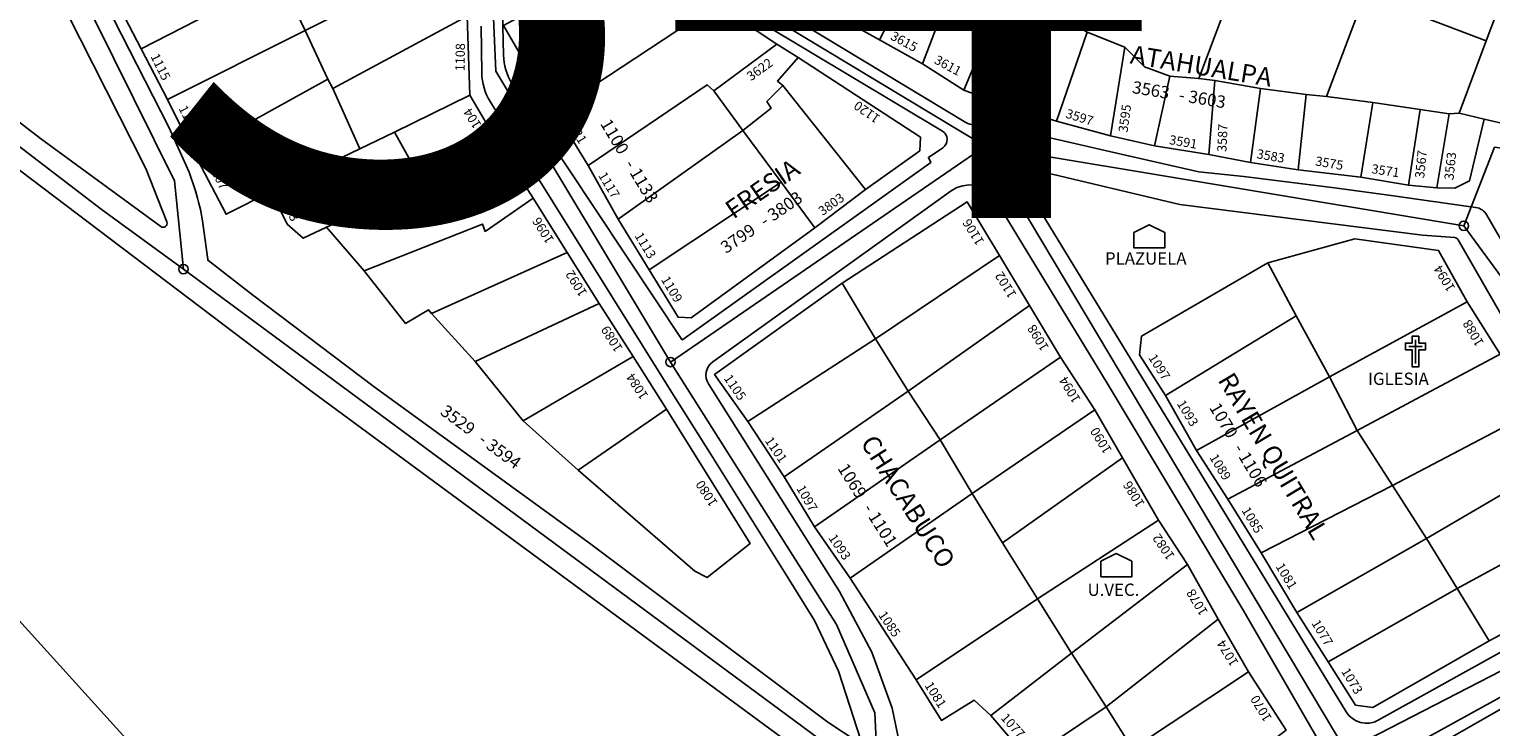
# Model space of a CAD drawing. Extents: x 333700 to 345400, y 6299800 to 6307551.
# Drawn here: x 342169 to 342406, y 6301777 to 6301891 of the extents above; entities that cross this region are included whole.
import ezdxf

# ---------------------------------------------------------------- set-up
doc = ezdxf.new("R2010")
doc.units = 0
doc.header["$MEASUREMENT"] = 0
doc.layers.get('0').update_dxf_attribs({"linetype": 'CONTINUOUS'})
for name, color, linetype in [('1010', 7, 'CONTINUOUS'), ('1400', 7, 'CONTINUOUS'), ('1500', 7, 'CONTINUOUS'), ('2000', 7, 'CONTINUOUS'), ('2510', 7, 'CONTINUOUS'), ('LIMITE_PREDIAL', 7, 'CONTINUOUS')]:
    doc.layers.add(name, color=color, linetype=linetype)

msp = doc.modelspace()

# ---------------------------------------------------------------- linework, layer by layer
at = {"color": 1}
for points in [[(341525.58, 6302230.06), (341905.08, 6302019.49), (342085.65, 6301884.84), (342209.55, 6301747.87), (342343.96, 6301680.7), (342457.98, 6301591.8), (342800.86, 6301194.16), (343036.62, 6300976.54), (343309.11, 6300888.8), (343460.9, 6300765.66), (344143.93, 6300482.59), (344420.48, 6300298.69), (344541.71, 6300238.79), (344645.7, 6300227.39)], [(342394.19, 6301840.8), (342394.19, 6301839.7), (342395.29, 6301839.7), (342395.29, 6301838.61), (342394.19, 6301838.61), (342394.19, 6301835.86), (342393.09, 6301835.86), (342393.09, 6301838.61), (342392, 6301838.61), (342392, 6301839.7), (342393.09, 6301839.7), (342393.09, 6301840.8), (342394.19, 6301840.8)], [(342393.64, 6301840.25), (342393.64, 6301836.41)], [(342392.54, 6301839.15), (342394.74, 6301839.15)], [(342342.62, 6301804.31), (342342.62, 6301801.81), (342347.62, 6301801.81), (342347.62, 6301804.31), (342345.12, 6301805.56), (342342.62, 6301804.31)]]:
    msp.add_lwpolyline(points, dxfattribs=at)
at = {"color": 10}
for points in [[(342062.02, 6301959.64), (342145.79, 6301887.97), (342180.5, 6301861.43), (342193.84, 6301851.71)], [(342214.32, 6301952.23), (342234.61, 6301913.87), (342243.96, 6301896.18), (342244.5, 6301883.78), (342272.8, 6301836.62)], [(342214.32, 6301952.23), (342234.61, 6301913.87), (342247.33, 6301916.93), (342250.56, 6301915.85), (342323.86, 6301871.65)], [(342162.71, 6301925.82), (342192.36, 6301865.99), (342193.84, 6301851.71)], [(342272.8, 6301836.62), (342323.86, 6301871.65)], [(342323.86, 6301871.65), (342401.47, 6301858.72)], [(342323.86, 6301871.65), (342382.34, 6301773.56)], [(342401.47, 6301858.72), (342406.48, 6301871.49), (342424.19, 6301868.94), (342454.03, 6301860.64)], [(342401.47, 6301858.72), (342408.21, 6301849.56), (342434.62, 6301800.51)], [(342193.84, 6301851.71), (342306.48, 6301768.44)], [(342272.8, 6301836.62), (342299.74, 6301794.04), (342305.94, 6301779.76), (342306.48, 6301768.44)], [(342382.34, 6301773.56), (342434.62, 6301800.51)]]:
    msp.add_lwpolyline(points, dxfattribs=at)
at = {"color": 3}
msp.add_lwpolyline([(342347.97, 6301857.64), (342347.97, 6301855.14), (342352.97, 6301855.14), (342352.97, 6301857.64), (342350.47, 6301858.89), (342347.97, 6301857.64)], dxfattribs=at)
at = {"layer": '1400', "color": 2}
for points in [[(342250.15, 6301913.5), (342246.95, 6301913.2), (342241.15, 6301911.6), (342248.45, 6301897), (342249.95, 6301893.5), (342245.75, 6301891.2), (342248.65, 6301886.2), (342254.05, 6301877.3), (342259.45, 6301868.5), (342264.35, 6301859.8), (342269.35, 6301851.6), (342274.05, 6301843.9), (342276.15, 6301843.8), (342296.25, 6301858.4), (342304.45, 6301864.6), (342313.25, 6301870.9), (342313.35, 6301873.1), (342293.55, 6301886), (342290.05, 6301888.2), (342280.35, 6301894.6), (342271.25, 6301900), (342262.05, 6301905.9), (342250.15, 6301913.5)], [(342213.25, 6301856.7), (342210.65, 6301859), (342208.05, 6301864.3), (342200.75, 6301860.6), (342195.55, 6301870.5), (342191.25, 6301879.2), (342186.95, 6301887.4), (342182.35, 6301896.4)], [(342239.85, 6301892.7), (342240.25, 6301879.9), (342245.25, 6301871.5), (342250.55, 6301863.2), (342256.05, 6301854.4), (342261.25, 6301846.1), (342266.75, 6301837.5), (342272.15, 6301829), (342285.75, 6301807.2), (342278.75, 6301801.7), (342276.75, 6301802.7), (342257.85, 6301819.1), (342248.95, 6301827.1), (342241.15, 6301836.7), (342234.05, 6301844.5), (342233.55, 6301845.1), (342229.85, 6301842.9), (342223.15, 6301851.4), (342217.05, 6301858.5), (342213.25, 6301856.7)], [(342420.9, 6301872.3), (342404.8, 6301876), (342402.4, 6301866), (342400, 6301864.8), (342397.1, 6301864.9), (342392.5, 6301865.3), (342384.8, 6301866.6), (342374.6, 6301867.8), (342366.9, 6301869), (342360.1, 6301870.3), (342351.3, 6301871.7), (342344.2, 6301873.3), (342335.4, 6301875.7), (342327.3, 6301878.2), (342320.4, 6301880.7), (342313.7, 6301885), (342306.7, 6301888.9), (342299.6, 6301892.8)], [(342322.05, 6301781.8), (342316.75, 6301778.5), (342312.65, 6301785.1), (342301.95, 6301801.6), (342296.15, 6301809.9), (342291.25, 6301818), (342285.35, 6301827), (342279.95, 6301834.6), (342300.65, 6301849.4), (342320.95, 6301862.6), (342326.15, 6301853.9), (342331.05, 6301845.8), (342336.05, 6301837.4), (342341.65, 6301828.9), (342346.15, 6301821.1), (342351.95, 6301811), (342356.65, 6301803.8), (342361.65, 6301794.9), (342366.55, 6301786.4), (342372.65, 6301776.9)], [(342425.9, 6301802.2), (342426.2, 6301805.9), (342422.9, 6301812.1), (342417.3, 6301820.8), (342412.8, 6301828.6), (342407.4, 6301837.9), (342402, 6301846.4), (342397.4, 6301854.7), (342383.8, 6301856.6), (342369.7, 6301852.7), (342349.2, 6301840.8), (342348.9, 6301837.8), (342353.1, 6301831.2), (342358.1, 6301822.3), (342363.2, 6301814.4), (342368.6, 6301805.7), (342374.4, 6301796), (342379.5, 6301788), (342383.9, 6301781), (342386.7, 6301780.6), (342405.6, 6301791.4), (342425.9, 6301802.2)], [(342330.85, 6301772.2), (342324.75, 6301779.3), (342322.05, 6301781.8)], [(342411.05, 6301782.4), (342391.25, 6301771.1), (342391.25, 6301767.2), (342394.25, 6301762.3), (342399.05, 6301753.5), (342404.15, 6301745), (342408.85, 6301736.4)]]:
    msp.add_lwpolyline(points, dxfattribs=at)
at = {"layer": '1500'}
for centre in [(342323.86, 6301871.66), (342401.47, 6301858.73), (342193.83, 6301851.71), (342272.8, 6301836.63)]:
    msp.add_circle(centre, 0.759, dxfattribs=at)
at = {"layer": '2000', "color": 1}
for points in [[(342450.9, 6301662.7), (342311.7, 6301760.4), (342214.7, 6301831.8), (342142, 6301886.8), (342116.2, 6301908.7), (342112.51, 6301912.19), (342067.45, 6301950.4), (342039.2, 6301974.6), (342001.5, 6302006.5), (341983.2, 6302020.3), (341969.7, 6302031.3), (341945.4, 6302048.2), (341902.5, 6302075.9), (341846.9, 6302111.2), (341792.8, 6302145.7)], [(342149.85, 6301888.9), (342170.65, 6301872.9), (342190.15, 6301858.6), (342190.33, 6301858.51), (342190.54, 6301858.48), (342190.74, 6301858.51), (342190.92, 6301858.61), (342191.06, 6301858.76), (342191.15, 6301858.94), (342191.17, 6301859.15), (342191.13, 6301859.35), (342187.75, 6301868), (342179.15, 6301885), (342168.85, 6301905.3), (342150.15, 6301942.7)], [(342167.15, 6301922.4), (342191.45, 6301874.7), (342194.75, 6301867.4), (342195.76, 6301864.37), (342195.95, 6301863.78), (342196.13, 6301863.18), (342196.29, 6301862.58), (342196.44, 6301861.97), (342196.58, 6301861.37), (342196.7, 6301860.75), (342196.81, 6301860.14), (342196.9, 6301859.53), (342197.8, 6301853.23), (342197.8, 6301853.22), (342197.8, 6301853.21), (342197.79, 6301853.2), (342197.78, 6301853.19), (342197.77, 6301853.19), (342197.76, 6301853.2), (342197.75, 6301853.2), (342205.05, 6301847.5), (342224.75, 6301832.6), (342259.45, 6301807.4), (342298.35, 6301778.2), (342303.25, 6301775)], [(342316.98, 6301871.39), (342314.65, 6301869.8), (342315.05, 6301869), (342304.45, 6301861.4), (342274.8, 6301840.27), (342274.78, 6301840.26), (342274.76, 6301840.25), (342274.74, 6301840.25), (342274.72, 6301840.25), (342274.7, 6301840.26), (342274.68, 6301840.27), (342274.66, 6301840.28), (342274.65, 6301840.3), (342247.11, 6301881.78), (342246.81, 6301882.31), (342246.54, 6301882.85), (342246.31, 6301883.42), (342246.11, 6301884), (342245.96, 6301884.59), (342245.84, 6301885.18), (342245.77, 6301885.79), (342245.73, 6301886.4), (342245.56, 6301893.4)], [(342303.67, 6301775.32), (342300.05, 6301786.5), (342296.15, 6301794.7), (342291.85, 6301801.7), (342279.15, 6301822), (342273.05, 6301831.7), (342253.75, 6301862.6), (342243.57, 6301878.88), (342243.27, 6301879.41), (342243, 6301879.95), (342242.77, 6301880.52), (342242.58, 6301881.1), (342242.42, 6301881.69), (342242.31, 6301882.29), (342242.24, 6301882.89), (342242.21, 6301883.5), (342242.09, 6301891.1)], [(342287.85, 6301891.5), (342316.91, 6301874.09), (342317.22, 6301873.84), (342317.46, 6301873.52), (342317.62, 6301873.15), (342317.68, 6301872.76), (342317.64, 6301872.36), (342317.51, 6301871.99), (342317.28, 6301871.66), (342316.98, 6301871.39)], [(342294, 6301891.6), (342320.72, 6301875.48), (342321.02, 6301875.32), (342321.34, 6301875.2), (342321.67, 6301875.13), (342322.01, 6301875.11), (342322.34, 6301875.12), (342322.68, 6301875.19), (342323, 6301875.29), (342324.3, 6301876), (342333.9, 6301873.1), (342346.6, 6301870.2), (342358.5, 6301867.5), (342365.8, 6301866.7), (342380.5, 6301864.9), (342390.1, 6301863.6), (342403.4, 6301861.7), (342403.68, 6301861.64), (342403.95, 6301861.56), (342404.2, 6301861.44), (342404.45, 6301861.3), (342404.67, 6301861.12), (342404.88, 6301860.93), (342405.06, 6301860.71), (342405.21, 6301860.47), (342410.6, 6301851.1)], [(342394.8, 6301857.2), (342355.4, 6301862.2), (342332.68, 6301867.57), (342332.12, 6301867.62), (342331.57, 6301867.5), (342331.08, 6301867.23), (342330.68, 6301866.83), (342330.42, 6301866.33), (342330.32, 6301865.78), (342330.38, 6301865.22), (342330.6, 6301864.7), (342382.4, 6301779.9), (342382.85, 6301779.31), (342383.4, 6301778.81), (342384.03, 6301778.42), (342384.73, 6301778.17), (342385.46, 6301778.05), (342386.2, 6301778.07), (342386.93, 6301778.23), (342387.61, 6301778.53), (342428.4, 6301801.2)], [(342311.17, 6301769.01), (342308.75, 6301780.5), (342305.45, 6301789.6), (342300.25, 6301799.4), (342278.98, 6301833.09), (342278.76, 6301833.53), (342278.62, 6301834.01), (342278.57, 6301834.51), (342278.62, 6301835.01), (342278.77, 6301835.49), (342279, 6301835.93), (342279.3, 6301836.33), (342279.68, 6301836.66), (342318.35, 6301864.4), (342319.24, 6301864.91), (342320.21, 6301865.22), (342321.23, 6301865.34), (342322.25, 6301865.24), (342323.23, 6301864.93), (342324.12, 6301864.43), (342324.9, 6301863.76), (342325.52, 6301862.94), (342343.65, 6301833.2), (342365.65, 6301796.5), (342393.7, 6301747.96)], [(342424.1, 6301815.5), (342400.57, 6301856.44), (342400.53, 6301856.51), (342400.47, 6301856.58), (342400.4, 6301856.64), (342400.33, 6301856.69), (342400.25, 6301856.73), (342400.17, 6301856.77), (342400.09, 6301856.79), (342400, 6301856.8), (342394.8, 6301857.2)], [(342390.95, 6301773.2), (342416.35, 6301787.2)]]:
    msp.add_lwpolyline(points, dxfattribs=at)
at = {"layer": 'LIMITE_PREDIAL', "color": 4}
for points in [[(342235.55, 6301901.4), (342213.55, 6301890.4), (342209.45, 6301899), (342231.35, 6301910.3), (342235.55, 6301901.4)], [(342182.35, 6301896.4), (342205.15, 6301908.2), (342209.45, 6301899), (342186.95, 6301887.4), (342182.35, 6301896.4)], [(342248.65, 6301886.2), (342271.25, 6301900), (342262.05, 6301905.9), (342248.45, 6301897), (342249.95, 6301893.5), (342245.75, 6301891.2), (342248.65, 6301886.2)], [(342306.7, 6301888.9), (342313.2, 6301901.7), (342305.2, 6301905), (342299.6, 6301892.8), (342306.7, 6301888.9)], [(342344.7, 6301905.6), (342339.2, 6301890.8), (342340.4, 6301890.1), (342346.5, 6301887.7), (342349.7, 6301884.5), (342353.8, 6301883), (342358.5, 6301882.6), (342364.3, 6301898), (342347.9, 6301904.5), (342344.7, 6301905.6)], [(342392.5, 6301904.3), (342408.6, 6301897.9), (342407.2, 6301894.3), (342405.1, 6301888.7), (342389, 6301894.8), (342392.5, 6301904.3)], [(342313.7, 6301885), (342319.1, 6301899.2), (342313.2, 6301901.7), (342306.7, 6301888.9), (342313.7, 6301885)], [(342382.2, 6301896.9), (342366.3, 6301903), (342364.3, 6301898), (342358.5, 6301882.6), (342361.1, 6301882.3), (342368.5, 6301881), (342375.9, 6301880), (342379.2, 6301879.7), (342385.3, 6301895.9), (342382.2, 6301896.9)], [(342235.55, 6301901.4), (342213.55, 6301890.4), (342217.25, 6301882.5), (342218.05, 6301881), (342239.85, 6301892.7), (342235.55, 6301901.4)], [(342254.05, 6301877.3), (342280.35, 6301894.6), (342271.25, 6301900), (342248.65, 6301886.2), (342254.05, 6301877.3)], [(342186.95, 6301887.4), (342209.45, 6301899), (342213.55, 6301890.4), (342191.25, 6301879.2), (342186.95, 6301887.4)], [(342320.4, 6301880.7), (342326.7, 6301895.9), (342319.1, 6301899.2), (342313.7, 6301885), (342320.4, 6301880.7)], [(342259.45, 6301868.5), (342278.75, 6301881.6), (342279.85, 6301880.6), (342290.05, 6301888.2), (342280.35, 6301894.6), (342254.05, 6301877.3), (342259.45, 6301868.5)], [(342327.3, 6301878.2), (342333.7, 6301893.1), (342326.7, 6301895.9), (342320.4, 6301880.7), (342327.3, 6301878.2)], [(342385.3, 6301895.9), (342379.2, 6301879.7), (342386.7, 6301878.7), (342394.4, 6301877.6), (342399.1, 6301876.9), (342400.7, 6301877), (342405.1, 6301888.7), (342389, 6301894.8), (342385.3, 6301895.9)], [(342239.85, 6301892.7), (342218.05, 6301881), (342222.45, 6301871.2), (342228.05, 6301873.9), (342240.25, 6301879.9), (342239.85, 6301892.7)], [(342335.4, 6301875.7), (342340.4, 6301890.1), (342339.2, 6301890.8), (342333.7, 6301893.1), (342327.3, 6301878.2), (342335.4, 6301875.7)], [(342424, 6301888), (342407.2, 6301894.3), (342405.1, 6301888.7), (342400.7, 6301877), (342404.8, 6301876), (342420.9, 6301872.3), (342426.6, 6301887.2), (342424, 6301888)], [(342191.25, 6301879.2), (342213.55, 6301890.4), (342217.25, 6301882.5), (342195.55, 6301870.5), (342191.25, 6301879.2)], [(342344.2, 6301873.3), (342346.5, 6301887.7), (342340.4, 6301890.1), (342335.4, 6301875.7), (342344.2, 6301873.3)], [(342293.55, 6301886), (342290.15, 6301882.2), (342291.05, 6301881.5), (342288.45, 6301878.9), (342289.15, 6301877.8), (342284.55, 6301874.2), (342279.85, 6301880.6), (342290.05, 6301888.2), (342293.55, 6301886)], [(342351.3, 6301871.7), (342353.8, 6301883), (342349.7, 6301884.5), (342346.5, 6301887.7), (342344.2, 6301873.3), (342351.3, 6301871.7)], [(342313.25, 6301870.9), (342304.45, 6301864.6), (342291.05, 6301881.5), (342290.15, 6301882.2), (342293.55, 6301886), (342313.35, 6301873.1), (342313.25, 6301870.9)], [(342360.1, 6301870.3), (342361.1, 6301882.3), (342358.5, 6301882.6), (342353.8, 6301883), (342351.3, 6301871.7), (342360.1, 6301870.3)], [(342195.55, 6301870.5), (342217.25, 6301882.5), (342218.05, 6301881), (342222.45, 6301871.2), (342208.05, 6301864.3), (342200.75, 6301860.6), (342195.55, 6301870.5)], [(342264.35, 6301859.8), (342284.55, 6301874.2), (342279.85, 6301880.6), (342278.75, 6301881.6), (342259.45, 6301868.5), (342264.35, 6301859.8)], [(342304.45, 6301864.6), (342291.05, 6301881.5), (342288.45, 6301878.9), (342289.15, 6301877.8), (342284.55, 6301874.2), (342290.75, 6301865.8), (342296.25, 6301858.4), (342304.45, 6301864.6)], [(342366.9, 6301869), (342368.5, 6301881), (342361.1, 6301882.3), (342360.1, 6301870.3), (342366.9, 6301869)], [(342374.6, 6301867.8), (342375.9, 6301880), (342368.5, 6301881), (342366.9, 6301869), (342374.6, 6301867.8)], [(342240.25, 6301879.9), (342228.05, 6301873.9), (342232.65, 6301865.7), (342245.25, 6301871.5), (342240.25, 6301879.9)], [(342384.8, 6301866.6), (342386.7, 6301878.7), (342379.2, 6301879.7), (342375.9, 6301880), (342374.6, 6301867.8), (342384.8, 6301866.6)], [(342392.5, 6301865.3), (342394.4, 6301877.6), (342386.7, 6301878.7), (342384.8, 6301866.6), (342392.5, 6301865.3)], [(342397.1, 6301864.9), (342399.1, 6301876.9), (342394.4, 6301877.6), (342392.5, 6301865.3), (342397.1, 6301864.9)], [(342397.1, 6301864.9), (342399.1, 6301876.9), (342400.7, 6301877), (342404.8, 6301876), (342402.4, 6301866), (342400, 6301864.8), (342397.1, 6301864.9)], [(342208.05, 6301864.3), (342222.45, 6301871.2), (342228.05, 6301873.9), (342232.65, 6301865.7), (342217.05, 6301858.5), (342213.25, 6301856.7), (342210.65, 6301859), (342208.05, 6301864.3)], [(342269.35, 6301851.6), (342290.75, 6301865.8), (342284.55, 6301874.2), (342264.35, 6301859.8), (342269.35, 6301851.6)], [(342245.25, 6301871.5), (342232.65, 6301865.7), (342217.05, 6301858.5), (342223.15, 6301851.4), (342242.35, 6301859), (342242.75, 6301857.8), (342250.55, 6301863.2), (342245.25, 6301871.5)], [(342274.05, 6301843.9), (342276.15, 6301843.8), (342296.25, 6301858.4), (342290.75, 6301865.8), (342269.35, 6301851.6), (342274.05, 6301843.9)], [(342250.55, 6301863.2), (342242.75, 6301857.8), (342242.35, 6301859), (342223.15, 6301851.4), (342229.85, 6301842.9), (342233.55, 6301845.1), (342234.05, 6301844.5), (342256.05, 6301854.4), (342250.55, 6301863.2)], [(342320.95, 6301862.6), (342300.65, 6301849.4), (342306.05, 6301840.4), (342326.15, 6301853.9), (342320.95, 6301862.6)], [(342261.25, 6301846.1), (342241.15, 6301836.7), (342234.05, 6301844.5), (342256.05, 6301854.4), (342261.25, 6301846.1)], [(342397.4, 6301854.7), (342383.8, 6301856.6), (342369.7, 6301852.7), (342374.3, 6301844.1), (342379.7, 6301834.2), (342402, 6301846.4), (342397.4, 6301854.7)], [(342326.15, 6301853.9), (342306.05, 6301840.4), (342311.35, 6301831.9), (342331.05, 6301845.8), (342326.15, 6301853.9)], [(342353.1, 6301831.2), (342374.3, 6301844.1), (342369.7, 6301852.7), (342349.2, 6301840.8), (342348.9, 6301837.8), (342353.1, 6301831.2)], [(342279.95, 6301834.6), (342300.65, 6301849.4), (342306.05, 6301840.4), (342285.35, 6301827), (342279.95, 6301834.6)], [(342266.75, 6301837.5), (342248.95, 6301827.1), (342241.15, 6301836.7), (342261.25, 6301846.1), (342266.75, 6301837.5)], [(342331.05, 6301845.8), (342311.35, 6301831.9), (342316.55, 6301824), (342336.05, 6301837.4), (342331.05, 6301845.8)], [(342402, 6301846.4), (342379.7, 6301834.2), (342384.2, 6301825.5), (342407.4, 6301837.9), (342402, 6301846.4)], [(342358.1, 6301822.3), (342379.7, 6301834.2), (342374.3, 6301844.1), (342353.1, 6301831.2), (342358.1, 6301822.3)], [(342285.35, 6301827), (342306.05, 6301840.4), (342311.35, 6301831.9), (342291.25, 6301818), (342285.35, 6301827)], [(342407.4, 6301837.9), (342384.2, 6301825.5), (342389.9, 6301816.6), (342412.8, 6301828.6), (342407.4, 6301837.9)], [(342272.15, 6301829), (342257.85, 6301819.1), (342248.95, 6301827.1), (342266.75, 6301837.5), (342272.15, 6301829)], [(342336.05, 6301837.4), (342316.55, 6301824), (342321.75, 6301815.3), (342341.65, 6301828.9), (342336.05, 6301837.4)], [(342363.2, 6301814.4), (342384.2, 6301825.5), (342379.7, 6301834.2), (342358.1, 6301822.3), (342363.2, 6301814.4)], [(342291.25, 6301818), (342311.35, 6301831.9), (342316.55, 6301824), (342296.15, 6301809.9), (342291.25, 6301818)], [(342285.75, 6301807.2), (342272.15, 6301829), (342257.85, 6301819.1), (342276.75, 6301802.7), (342278.75, 6301801.7), (342285.75, 6301807.2)], [(342341.65, 6301828.9), (342321.75, 6301815.3), (342326.65, 6301807.3), (342346.15, 6301821.1), (342341.65, 6301828.9)], [(342412.8, 6301828.6), (342389.9, 6301816.6), (342395.4, 6301808), (342417.3, 6301820.8), (342412.8, 6301828.6)], [(342296.15, 6301809.9), (342316.55, 6301824), (342321.75, 6301815.3), (342301.95, 6301801.6), (342296.15, 6301809.9)], [(342368.6, 6301805.7), (342389.9, 6301816.6), (342384.2, 6301825.5), (342363.2, 6301814.4), (342368.6, 6301805.7)], [(342346.15, 6301821.1), (342326.65, 6301807.3), (342332.35, 6301798.2), (342351.95, 6301811), (342346.15, 6301821.1)], [(342417.3, 6301820.8), (342395.4, 6301808), (342400.4, 6301799.9), (342422.9, 6301812.1), (342417.3, 6301820.8)], [(342374.4, 6301796), (342395.4, 6301808), (342389.9, 6301816.6), (342368.6, 6301805.7), (342374.4, 6301796)], [(342301.95, 6301801.6), (342321.75, 6301815.3), (342326.65, 6301807.3), (342332.35, 6301798.2), (342312.65, 6301785.1), (342301.95, 6301801.6)], [(342422.9, 6301812.1), (342400.4, 6301799.9), (342405.6, 6301791.4), (342425.9, 6301802.2), (342426.2, 6301805.9), (342422.9, 6301812.1)], [(342351.95, 6301811), (342332.35, 6301798.2), (342337.85, 6301789.4), (342356.65, 6301803.8), (342351.95, 6301811)], [(342379.5, 6301788), (342400.4, 6301799.9), (342395.4, 6301808), (342374.4, 6301796), (342379.5, 6301788)], [(342356.65, 6301803.8), (342337.85, 6301789.4), (342343.45, 6301780.7), (342361.65, 6301794.9), (342356.65, 6301803.8)], [(342383.9, 6301781), (342379.5, 6301788), (342400.4, 6301799.9), (342405.6, 6301791.4), (342386.7, 6301780.6), (342383.9, 6301781)], [(342312.65, 6301785.1), (342332.35, 6301798.2), (342337.85, 6301789.4), (342324.75, 6301779.3), (342322.05, 6301781.8), (342316.75, 6301778.5), (342312.65, 6301785.1)], [(342361.65, 6301794.9), (342343.45, 6301780.7), (342347.75, 6301773.9), (342366.55, 6301786.4), (342361.65, 6301794.9)], [(342324.75, 6301779.3), (342337.85, 6301789.4), (342343.45, 6301780.7), (342330.85, 6301772.2), (342324.75, 6301779.3)], [(342366.55, 6301786.4), (342347.75, 6301773.9), (342354.25, 6301763), (342372.65, 6301776.9), (342366.55, 6301786.4)], [(342391.25, 6301767.2), (342391.25, 6301771.1), (342411.05, 6301782.4), (342415.65, 6301774), (342394.25, 6301762.3), (342391.25, 6301767.2)], [(342330.85, 6301772.2), (342343.45, 6301780.7), (342347.75, 6301773.9), (342338.55, 6301763.5), (342330.85, 6301772.2)]]:
    msp.add_lwpolyline(points, dxfattribs=at)

# ---------------------------------------------------------------- texts
at = {"color": 3}
for s, height, p in [('734', 110, (342104.04, 6301860)), ('PLAZUELA', 2, (342343.28, 6301852.43))]:
    msp.add_text(s, height=height, dxfattribs=at).set_placement(p)
at = {"color": 10}
for s, rotation, p in [('ATAHUALPA', 350.5356, (342347.25, 6301885.08)), ('FRESIA', 34.4348, (342283.03, 6301859.72)), ('RAYEN QUITRAL', 300.8028, (342361.5, 6301833.72)), ('CHACABUCO', 302.3498, (342303.54, 6301823.53))]:
    msp.add_text(s, height=3, rotation=rotation, dxfattribs=at).set_placement(p)
at = {"color": 1}
for s, p in [('IGLESIA', (342385.94, 6301832.91)), ('U.VEC.', (342340.46, 6301798.7))]:
    msp.add_text(s, height=2, dxfattribs=at).set_placement(p)
at = {"layer": '1010', "color": 10}
for s, rotation, p in [('3563', 350.5356, (342347.59, 6301880.27)), (' - 3603', 350.5356, (342354.57, 6301879.11)), ('1100', 300.9747, (342261.36, 6301875.29)), (' - 1133', 300.9747, (342265, 6301869.22)), (' - 3803', 34.4348, (342287.66, 6301858.15)), ('3799', 34.4348, (342281.83, 6301854.14)), ('3529', 323.5493, (342235.32, 6301828.25)), ('1070', 300.8028, (342360.13, 6301829.26)), (' - 3594', 323.5493, (342241.01, 6301824.04)), (' - 1106', 300.8028, (342363.75, 6301823.18)), ('1069', 302.3498, (342299.85, 6301819.38)), (' - 1101', 302.3498, (342303.64, 6301813.4))]:
    msp.add_text(s, height=2, rotation=rotation, dxfattribs=at).set_placement(p)
at = {"layer": '2510', "color": 4}
for s, rotation, p in [('3615', 331.628, (342308.36, 6301889.03)), ('1108', 89.0376, (342239.42, 6301883.78)), ('1115', 296.0473, (342188.45, 6301886.21)), ('1125', 301.0893, (342250.06, 6301885.12)), ('3622', 35.8672, (342285.88, 6301882.15)), ('3611', 331.628, (342315.46, 6301885.15)), ('3607', 342.9152, (342321.71, 6301881.1)), ('1111', 297.3078, (342192.99, 6301877.77)), ('1120', 144.7864, (342306.96, 6301876.46)), ('3603', 342.9152, (342329.02, 6301878.58)), ('3595', 82.2767, (342346.93, 6301873.79)), ('1104', 122.04, (342242.83, 6301874.12)), ('1121', 301.0893, (342255.71, 6301875.75)), ('3597', 342.9152, (342336.79, 6301876.29)), ('3591', 350.1345, (342353.62, 6301871.98)), ('3587', 87.4334, (342362.97, 6301870.67)), ('3583', 350.1345, (342367.8, 6301869.7)), ('3567', 84.2821, (342395.04, 6301866.37)), ('1107', 297.3078, (342197.79, 6301868.47)), ('1100', 122.04, (342248.2, 6301865.48)), ('3575', 350.1345, (342377.31, 6301868.53)), ('3571', 351.2804, (342386.43, 6301867.26)), ('3563', 83.9383, (342399.79, 6301866.07)), ('1117', 301.0893, (342261.05, 6301866.89)), ('1103', 297.3078, (342209.28, 6301863.3)), ('3803', 35.7526, (342297.48, 6301860.29)), ('1096', 122.04, (342254, 6301856.44)), ('1106', 121.4671, (342323.75, 6301856.15)), ('1113', 301.0893, (342266.94, 6301857.11)), ('1094', 120.7795, (342400.14, 6301848.61)), ('1092', 122.04, (342259.37, 6301847.84)), ('1109', 301.0893, (342271.23, 6301850)), ('1102', 121.4671, (342329, 6301847.57)), ('1089', 122.04, (342265.14, 6301838.85)), ('1098', 121.4671, (342334.25, 6301839)), ('1088', 119.9774, (342404.79, 6301839.72)), ('1097', 302.6363, (342350.25, 6301837.33)), ('1084', 122.8994, (342269.28, 6301831.17)), ('1105', 304.1833, (342281.4, 6301833.99)), ('1094', 121.4671, (342339.41, 6301830.57)), ('1093', 301.2612, (342354.88, 6301829.89)), ('1090', 121.4671, (342344.45, 6301822.34)), ('1101', 304.1833, (342288.05, 6301823.87)), ('1089', 301.2612, (342360.17, 6301821.16)), ('1080', 122.8994, (342280.53, 6301813.8)), ('1097', 299.8861, (342293.18, 6301816.14)), ('1086', 121.4671, (342349.78, 6301813.62)), ('1085', 301.2612, (342365.38, 6301812.57)), ('1093', 304.1833, (342298.37, 6301808.09)), ('1082', 123.9881, (342354.67, 6301805.17)), ('1081', 301.2612, (342370.9, 6301803.47)), ('1078', 121.066, (342360.03, 6301796.09)), ('1085', 304.1833, (342306.45, 6301795.6)), ('1077', 301.2612, (342376.71, 6301794.28)), ('1074', 121.066, (342364.99, 6301787.86)), ('1073', 301.2612, (342381.54, 6301786.46)), ('1081', 302.4644, (342313.96, 6301784.19)), ('1070', 121.066, (342370.41, 6301778.88)), ('1077', 311.7463, (342326.29, 6301778.85))]:
    msp.add_text(s, height=1.5, rotation=rotation, dxfattribs=at).set_placement(p)

doc.saveas('drawing.dxf')
